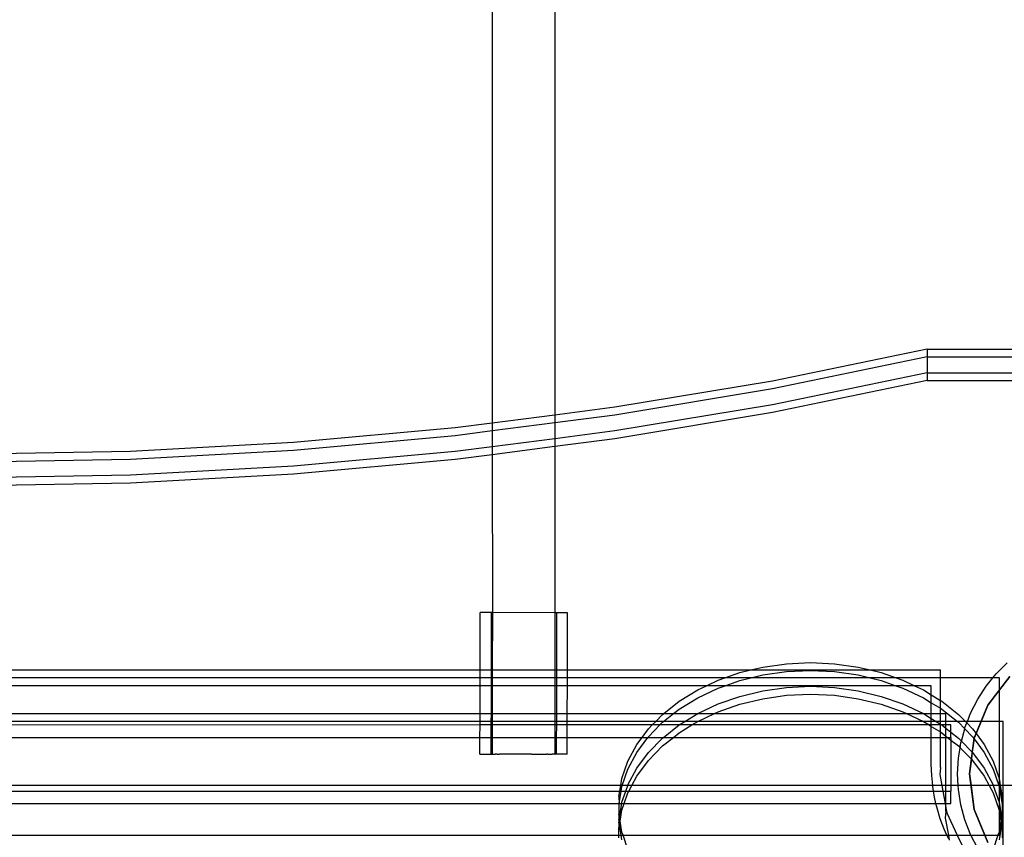
# Model space of a CAD drawing. Extents: x -2980 to 2980, y -3448 to 3448.
# Drawn here: x 18 to 268, y -1169 to -961 of the extents above; entities that cross this region are included whole.
import ezdxf

# ---------------------------------------------------------------- set-up
doc = ezdxf.new("R2010")
doc.units = 0
doc.layers.get('0').update_dxf_attribs({"linetype": 'CONTINUOUS'})

msp = doc.modelspace()

# ---------------------------------------------------------------- linework, layer by layer
for p, q in [((137.92, -870.02), (137.92, -1063.23)), ((153.89, -870.02), (153.89, -1061.17)), ((248.57, -1044.39), (209.22, -1052.52)), ((248.57, -1044.39), (248.57, -1046.39)), ((248.57, -1044.39), (271.43, -1044.39)), ((248.57, -1046.39), (209.22, -1054.53)), ((248.57, -1046.39), (248.57, -1050.41)), ((248.57, -1046.39), (271.43, -1046.39)), ((248.57, -1050.41), (209.22, -1058.54)), ((248.57, -1050.41), (248.57, -1052.42)), ((248.57, -1050.41), (271.43, -1050.41)), ((209.22, -1052.52), (169.14, -1059.21)), ((209.22, -1054.53), (169.14, -1061.22)), ((248.57, -1052.42), (209.22, -1060.55)), ((248.57, -1052.42), (271.43, -1052.42)), ((169.14, -1059.21), (153.89, -1061.17)), ((209.22, -1058.54), (169.14, -1065.23)), ((153.89, -1061.17), (137.92, -1063.23)), ((153.89, -1061.17), (153.89, -1063.18)), ((169.14, -1061.22), (153.89, -1063.18)), ((209.22, -1060.55), (169.14, -1067.24)), ((128.47, -1064.44), (87.35, -1068.19)), ((137.92, -1063.23), (128.47, -1064.44)), ((153.89, -1063.18), (137.92, -1065.23)), ((137.92, -1063.23), (137.92, -1065.23)), ((153.89, -1063.18), (153.89, -1067.2)), ((128.47, -1066.45), (87.35, -1070.2)), ((137.92, -1065.23), (128.47, -1066.45)), ((137.92, -1065.23), (137.92, -1069.25)), ((153.89, -1067.2), (137.92, -1069.25)), ((169.14, -1065.23), (153.89, -1067.2)), ((153.89, -1067.2), (153.89, -1069.2)), ((87.35, -1068.19), (45.93, -1070.45)), ((137.92, -1069.25), (128.47, -1070.47)), ((153.89, -1069.2), (137.92, -1071.26)), ((137.92, -1069.25), (137.92, -1071.26)), ((169.14, -1067.24), (153.89, -1069.2)), ((153.89, -1069.2), (153.89, -1111.45)), ((45.93, -1070.45), (4.37, -1071.2)), ((87.35, -1070.2), (45.93, -1072.46)), ((128.47, -1070.47), (87.35, -1074.22)), ((137.92, -1071.26), (128.47, -1072.47)), ((137.92, -1071.26), (137.96, -1111.42)), ((45.93, -1072.46), (4.37, -1073.21)), ((87.35, -1074.22), (45.93, -1076.47)), ((128.47, -1072.47), (87.35, -1076.22)), ((45.93, -1076.47), (4.37, -1077.22)), ((87.35, -1076.22), (45.93, -1078.48)), ((45.93, -1078.48), (4.37, -1079.23)), ((134.85, -1126.02), (134.88, -1111.41)), ((137.67, -1111.42), (134.88, -1111.41)), ((137.67, -1111.42), (137.64, -1126.02)), ((137.96, -1111.42), (137.67, -1111.42)), ((137.96, -1111.42), (137.92, -1126.02)), ((153.89, -1111.45), (137.96, -1111.42)), ((153.89, -1111.45), (153.89, -1126.02)), ((154.29, -1111.45), (153.89, -1111.45)), ((154.29, -1111.45), (154.26, -1126.02)), ((157.09, -1111.46), (154.29, -1111.45)), ((157.06, -1126.02), (157.09, -1111.46)), ((206.77, -1125.3), (212.79, -1124.44)), ((212.79, -1124.44), (218.91, -1124.16)), ((218.91, -1124.16), (225.03, -1124.44)), ((225.03, -1124.44), (231.06, -1125.3)), ((266.11, -1127.01), (268.93, -1124.2)), ((-133.36, -1126.02), (134.85, -1126.02)), ((134.85, -1128.04), (134.85, -1126.02)), ((134.85, -1126.02), (137.64, -1126.02)), ((137.64, -1126.02), (137.64, -1128.04)), ((137.64, -1126.02), (137.92, -1126.02)), ((137.92, -1126.02), (137.92, -1128.04)), ((137.92, -1126.02), (153.89, -1126.02)), ((153.89, -1126.02), (153.89, -1128.04)), ((153.89, -1126.02), (154.26, -1126.02)), ((154.26, -1126.02), (154.26, -1128.04)), ((154.26, -1126.02), (157.06, -1126.02)), ((157.05, -1128.04), (157.06, -1126.02)), ((157.06, -1126.02), (203.75, -1126.02)), ((197.11, -1128.04), (200.93, -1126.7)), ((200.93, -1126.7), (203.75, -1126.02)), ((203.71, -1128.04), (206.77, -1127.3)), ((203.75, -1126.02), (206.77, -1125.3)), ((203.75, -1126.02), (234.07, -1126.02)), ((206.77, -1127.3), (212.79, -1126.45)), ((212.79, -1126.45), (218.91, -1126.16)), ((218.91, -1126.16), (225.03, -1126.45)), ((225.03, -1126.45), (231.06, -1127.3)), ((231.06, -1125.3), (234.07, -1126.02)), ((231.06, -1127.3), (234.11, -1128.04)), ((234.07, -1126.02), (236.89, -1126.7)), ((234.07, -1126.02), (251.98, -1126.02)), ((236.89, -1126.7), (240.71, -1128.04)), ((251.98, -1128.04), (251.98, -1126.02)), ((265.28, -1128.04), (266.11, -1127.01)), ((134.85, -1128.04), (-133.36, -1128.04)), ((134.84, -1130.02), (134.85, -1128.04)), ((137.64, -1128.04), (134.85, -1128.04)), ((137.64, -1128.04), (137.63, -1130.02)), ((137.92, -1128.04), (137.64, -1128.04)), ((137.92, -1128.04), (137.92, -1130.02)), ((153.89, -1128.04), (137.92, -1128.04)), ((153.89, -1128.04), (153.89, -1130.02)), ((154.26, -1128.04), (153.89, -1128.04)), ((154.26, -1128.04), (154.26, -1130.02)), ((157.05, -1128.04), (154.26, -1128.04)), ((157.05, -1130.02), (157.05, -1128.04)), ((197.11, -1128.04), (157.05, -1128.04)), ((192.46, -1130.02), (195.38, -1128.64)), ((195.38, -1128.64), (197.11, -1128.04)), ((203.71, -1128.04), (197.11, -1128.04)), ((197.18, -1130.02), (200.93, -1128.71)), ((200.93, -1128.71), (203.71, -1128.04)), ((234.11, -1128.04), (203.71, -1128.04)), ((234.11, -1128.04), (236.89, -1128.71)), ((240.71, -1128.04), (234.11, -1128.04)), ((236.89, -1128.71), (240.64, -1130.02)), ((240.71, -1128.04), (242.44, -1128.64)), ((251.98, -1128.04), (240.71, -1128.04)), ((242.44, -1128.64), (245.36, -1130.02)), ((251.98, -1133.77), (251.98, -1128.04)), ((265.28, -1128.04), (251.98, -1128.04)), ((263.61, -1130.1), (265.28, -1128.04)), ((264.04, -1134.94), (269.61, -1127.69)), ((266.98, -1128.04), (265.28, -1128.04)), ((269.61, -1127.69), (266.98, -1131.11)), ((266.98, -1131.11), (266.98, -1128.04)), ((134.84, -1130.02), (-133.37, -1130.02)), ((134.83, -1137.1), (134.84, -1130.02)), ((137.63, -1130.02), (134.84, -1130.02)), ((137.63, -1130.02), (137.62, -1137.1)), ((137.92, -1130.02), (137.63, -1130.02)), ((137.92, -1130.02), (137.92, -1137.1)), ((153.89, -1130.02), (137.92, -1130.02)), ((153.89, -1130.02), (153.89, -1137.1)), ((154.26, -1130.02), (153.89, -1130.02)), ((154.26, -1130.02), (154.24, -1137.1)), ((157.05, -1130.02), (154.26, -1130.02)), ((157.03, -1137.1), (157.05, -1130.02)), ((192.46, -1130.02), (157.05, -1130.02)), ((185.48, -1133.99), (190.2, -1131.09)), ((190.2, -1131.09), (192.46, -1130.02)), ((190.2, -1133.09), (195.38, -1130.65)), ((197.18, -1130.02), (192.46, -1130.02)), ((195.38, -1130.65), (197.18, -1130.02)), ((240.64, -1130.02), (197.18, -1130.02)), ((200.93, -1132.73), (206.77, -1131.32)), ((206.77, -1131.32), (212.79, -1130.46)), ((212.79, -1130.46), (218.91, -1130.18)), ((212.79, -1132.47), (218.91, -1132.19)), ((218.91, -1130.18), (225.03, -1130.46)), ((218.91, -1132.19), (225.03, -1132.47)), ((225.03, -1130.46), (231.06, -1131.32)), ((231.06, -1131.32), (236.89, -1132.73)), ((240.64, -1130.02), (242.44, -1130.65)), ((245.36, -1130.02), (240.64, -1130.02)), ((242.44, -1130.65), (247.62, -1133.09)), ((245.36, -1130.02), (247.62, -1131.09)), ((249.65, -1130.02), (245.36, -1130.02)), ((247.62, -1131.09), (249.65, -1132.33)), ((249.65, -1132.33), (249.65, -1130.02)), ((249.65, -1132.33), (251.98, -1133.77)), ((249.65, -1134.34), (249.65, -1132.33)), ((261.45, -1133.44), (263.61, -1130.1)), ((266.98, -1131.11), (264.04, -1134.94)), ((266.98, -1139.12), (266.98, -1131.11)), ((181.55, -1137.1), (185.48, -1133.99)), ((185.48, -1136), (190.2, -1133.09)), ((190.2, -1137.11), (195.38, -1134.67)), ((195.38, -1134.67), (200.93, -1132.73)), ((195.38, -1136.67), (200.93, -1134.73)), ((200.93, -1134.73), (206.77, -1133.33)), ((206.77, -1133.33), (212.79, -1132.47)), ((225.03, -1132.47), (231.06, -1133.33)), ((231.06, -1133.33), (236.89, -1134.73)), ((236.89, -1132.73), (242.44, -1134.67)), ((236.89, -1134.73), (242.44, -1136.67)), ((242.44, -1134.67), (247.62, -1137.11)), ((247.62, -1133.09), (249.65, -1134.34)), ((249.65, -1137.1), (249.65, -1134.34)), ((249.65, -1134.34), (251.98, -1135.77)), ((251.98, -1133.77), (252.34, -1133.99)), ((251.98, -1135.77), (251.98, -1133.77)), ((252.34, -1133.99), (256.54, -1137.32)), ((259.64, -1136.98), (261.45, -1133.44)), ((-133.38, -1137.1), (134.83, -1137.1)), ((134.82, -1139.12), (134.83, -1137.1)), ((134.83, -1137.1), (137.62, -1137.1)), ((137.62, -1137.1), (137.61, -1139.12)), ((137.62, -1137.1), (137.92, -1137.1)), ((137.92, -1137.1), (137.92, -1139.12)), ((137.92, -1137.1), (153.89, -1137.1)), ((153.89, -1137.1), (153.89, -1139.12)), ((153.89, -1137.1), (154.24, -1137.1)), ((154.24, -1137.1), (154.24, -1139.12)), ((154.24, -1137.1), (157.03, -1137.1)), ((157.03, -1139.12), (157.03, -1137.1)), ((157.03, -1137.1), (181.55, -1137.1)), ((179.52, -1139.12), (181.28, -1137.32)), ((181.28, -1137.32), (181.55, -1137.1)), ((181.54, -1139.12), (184.09, -1137.1)), ((181.55, -1137.1), (184.09, -1137.1)), ((184.09, -1137.1), (185.48, -1136)), ((184.09, -1137.1), (190.2, -1137.11)), ((186.94, -1139.12), (190.2, -1137.11)), ((190.2, -1139.12), (194.48, -1137.1)), ((190.2, -1137.11), (194.48, -1137.1)), ((194.48, -1137.1), (195.38, -1136.67)), ((194.48, -1137.1), (243.35, -1137.1)), ((242.44, -1136.67), (243.35, -1137.1)), ((243.35, -1137.1), (247.62, -1139.12)), ((243.35, -1137.1), (247.62, -1137.11)), ((247.62, -1137.11), (249.65, -1137.1)), ((247.62, -1137.11), (249.65, -1138.36)), ((249.65, -1138.36), (249.65, -1137.1)), ((249.65, -1137.1), (251.98, -1137.1)), ((251.98, -1135.77), (252.34, -1136)), ((251.98, -1137.1), (251.98, -1135.77)), ((251.98, -1139.12), (251.98, -1137.1)), ((251.98, -1137.1), (253.36, -1137.1)), ((252.34, -1136), (256.28, -1139.12)), ((253.36, -1139.12), (253.36, -1137.1)), ((256.54, -1137.32), (258.31, -1139.12)), ((258.82, -1139.12), (259.64, -1136.98)), ((260.55, -1143.38), (264.04, -1134.94)), ((264.04, -1134.94), (262.31, -1139.12)), ((134.82, -1139.12), (-133.39, -1139.12)), ((134.82, -1140.02), (134.82, -1139.12)), ((137.61, -1139.12), (134.82, -1139.12)), ((137.61, -1139.12), (137.61, -1140.02)), ((137.92, -1139.12), (137.61, -1139.12)), ((137.92, -1139.12), (137.92, -1140.02)), ((153.89, -1139.12), (137.92, -1139.12)), ((153.89, -1139.12), (153.89, -1140.02)), ((154.24, -1139.12), (153.89, -1139.12)), ((154.24, -1139.12), (154.24, -1140.02)), ((157.03, -1139.12), (154.24, -1139.12)), ((157.03, -1140.02), (157.03, -1139.12)), ((179.52, -1139.12), (157.03, -1139.12)), ((178.63, -1140.02), (179.52, -1139.12)), ((181.54, -1139.12), (179.52, -1139.12)), ((180.59, -1140.02), (181.28, -1139.32)), ((181.28, -1139.32), (181.54, -1139.12)), ((186.94, -1139.12), (181.54, -1139.12)), ((185.48, -1140.01), (186.94, -1139.12)), ((190.2, -1139.12), (186.94, -1139.12)), ((188.73, -1140.02), (190.2, -1139.12)), ((247.62, -1139.12), (190.2, -1139.12)), ((247.62, -1139.12), (249.09, -1140.02)), ((249.65, -1139.12), (247.62, -1139.12)), ((249.65, -1139.12), (249.65, -1138.36)), ((249.65, -1138.36), (250.89, -1139.12)), ((249.65, -1140.02), (249.65, -1139.12)), ((250.89, -1139.12), (249.65, -1139.12)), ((250.89, -1139.12), (251.98, -1139.79)), ((251.98, -1139.12), (250.89, -1139.12)), ((251.98, -1139.79), (251.98, -1139.12)), ((253.36, -1139.12), (251.98, -1139.12)), ((251.98, -1139.79), (252.34, -1140.01)), ((251.98, -1140.02), (251.98, -1139.79)), ((253.36, -1140.02), (253.36, -1139.12)), ((256.28, -1139.12), (253.36, -1139.12)), ((256.28, -1139.12), (256.54, -1139.32)), ((258.31, -1139.12), (256.28, -1139.12)), ((256.54, -1139.32), (258.14, -1140.96)), ((258.21, -1140.69), (258.67, -1139.5)), ((258.31, -1139.12), (258.67, -1139.5)), ((258.82, -1139.12), (258.31, -1139.12)), ((258.67, -1139.5), (258.82, -1139.12)), ((258.67, -1139.5), (260.15, -1141)), ((262.31, -1139.12), (258.82, -1139.12)), ((262.31, -1139.12), (261.03, -1142.2)), ((266.98, -1139.12), (262.31, -1139.12)), ((266.98, -1154.18), (266.98, -1139.12)), ((267.96, -1139.12), (266.98, -1139.12)), ((267.96, -1155.44), (267.96, -1139.12)), ((134.82, -1140.02), (0.28, -1140.04)), ((134.81, -1143.17), (134.82, -1140.02)), ((137.61, -1140.02), (134.82, -1140.02)), ((137.61, -1140.02), (137.61, -1143.17)), ((137.92, -1140.02), (137.61, -1140.02)), ((137.92, -1140.02), (137.92, -1143.17)), ((153.89, -1140.02), (137.92, -1140.02)), ((153.89, -1140.02), (153.89, -1143.17)), ((154.24, -1140.02), (153.89, -1140.02)), ((154.24, -1140.02), (154.23, -1143.17)), ((157.03, -1140.02), (154.24, -1140.02)), ((157.02, -1143.17), (157.03, -1140.02)), ((178.63, -1140.02), (157.03, -1140.02)), ((176.07, -1143.17), (177.67, -1141)), ((177.67, -1143.01), (180.59, -1140.02)), ((177.67, -1141), (178.63, -1140.02)), ((180.59, -1140.02), (178.63, -1140.02)), ((185.48, -1140.01), (180.59, -1140.02)), ((181.49, -1143.17), (185.48, -1140.01)), ((184.03, -1143.17), (185.48, -1142.02)), ((188.73, -1140.02), (185.48, -1140.01)), ((185.48, -1142.02), (188.73, -1140.02)), ((249.09, -1140.02), (188.73, -1140.02)), ((249.09, -1140.02), (249.65, -1140.36)), ((249.65, -1140.02), (249.09, -1140.02)), ((249.65, -1140.36), (249.65, -1140.02)), ((251.98, -1140.02), (249.65, -1140.02)), ((249.65, -1143.17), (249.65, -1140.36)), ((249.65, -1140.36), (251.98, -1141.8)), ((252.34, -1140.01), (251.98, -1140.02)), ((251.98, -1141.8), (251.98, -1140.02)), ((251.98, -1143.17), (251.98, -1141.8)), ((251.98, -1141.8), (252.34, -1142.02)), ((252.34, -1140.01), (253.36, -1140.82)), ((253.36, -1140.02), (252.34, -1140.01)), ((252.34, -1142.02), (253.36, -1142.82)), ((253.36, -1140.82), (253.36, -1140.02)), ((254.65, -1140.02), (253.36, -1140.02)), ((253.36, -1140.82), (254.65, -1141.84)), ((253.36, -1142.82), (253.36, -1140.82)), ((254.65, -1141.84), (254.65, -1140.02)), ((254.65, -1141.84), (256.54, -1143.34)), ((254.65, -1143.17), (254.65, -1141.84)), ((257.3, -1144.11), (258.14, -1140.96)), ((258.14, -1140.96), (258.21, -1140.69)), ((258.14, -1140.96), (260.15, -1143.01)), ((260.15, -1141), (261.03, -1142.2)), ((261.03, -1142.2), (260.55, -1143.38)), ((261.03, -1142.2), (263.1, -1145)), ((6.94, -1143.18), (134.81, -1143.17)), ((134.81, -1147.41), (134.81, -1143.17)), ((134.81, -1143.17), (137.61, -1143.17)), ((137.61, -1143.17), (137.6, -1147.42)), ((137.61, -1143.17), (137.92, -1143.17)), ((137.92, -1143.17), (137.92, -1147.44)), ((137.92, -1143.17), (153.89, -1143.17)), ((153.89, -1143.17), (153.89, -1147.44)), ((153.89, -1143.17), (154.23, -1143.17)), ((154.23, -1143.17), (154.22, -1147.45)), ((154.23, -1143.17), (157.02, -1143.17)), ((157.01, -1147.46), (157.02, -1143.17)), ((157.02, -1143.17), (176.07, -1143.17)), ((174.72, -1147), (177.56, -1143.17)), ((174.72, -1145), (176.07, -1143.17)), ((176.07, -1143.17), (177.56, -1143.17)), ((177.56, -1143.17), (177.67, -1143.01)), ((177.56, -1143.17), (181.49, -1143.17)), ((177.67, -1147.02), (181.28, -1143.34)), ((181.28, -1143.34), (181.49, -1143.17)), ((181.28, -1145.34), (184.03, -1143.17)), ((181.49, -1143.17), (184.03, -1143.17)), ((184.03, -1143.17), (249.65, -1143.17)), ((249.65, -1150.02), (249.65, -1143.17)), ((249.65, -1143.17), (251.98, -1143.17)), ((251.98, -1150.83), (251.98, -1143.17)), ((251.98, -1143.17), (253.36, -1143.17)), ((253.36, -1142.82), (253.79, -1143.17)), ((253.36, -1143.17), (253.36, -1142.82)), ((253.36, -1155.44), (253.36, -1143.17)), ((253.36, -1143.17), (253.79, -1143.17)), ((253.79, -1143.17), (254.65, -1143.85)), ((253.79, -1143.17), (254.65, -1143.17)), ((254.65, -1143.17), (254.65, -1143.85)), ((254.65, -1143.85), (254.65, -1155.44)), ((254.65, -1143.85), (256.54, -1145.34)), ((256.54, -1143.34), (257.3, -1144.11)), ((256.99, -1145.8), (257.18, -1144.54)), ((257.18, -1144.54), (257.3, -1144.11)), ((257.3, -1144.11), (260.08, -1146.95)), ((259.35, -1152.44), (260.55, -1143.38)), ((260.53, -1143.52), (260.08, -1146.95)), ((260.15, -1143.01), (260.53, -1143.52)), ((260.55, -1143.38), (260.53, -1143.52)), ((260.53, -1143.52), (263.1, -1147)), ((172.46, -1149.23), (174.72, -1145)), ((172.46, -1151.24), (174.72, -1147)), ((174.72, -1151.02), (177.67, -1147.02)), ((177.67, -1149.03), (181.28, -1145.34)), ((256.54, -1145.34), (256.99, -1145.8)), ((256.56, -1148.46), (256.99, -1145.8)), ((256.99, -1145.8), (259.84, -1148.72)), ((260.08, -1146.95), (259.84, -1148.72)), ((260.08, -1146.95), (260.15, -1147.02)), ((260.15, -1147.02), (263.1, -1151.02)), ((263.1, -1145), (265.36, -1149.23)), ((263.1, -1147), (265.36, -1151.24)), ((134.81, -1147.41), (137.6, -1147.42)), ((137.6, -1147.42), (137.88, -1147.42)), ((137.92, -1147.44), (137.88, -1147.42)), ((137.92, -1147.44), (138.67, -1147.44)), ((138.71, -1147.42), (138.67, -1147.44)), ((139.15, -1147.44), (138.71, -1147.42)), ((139.15, -1147.44), (139.74, -1147.44)), ((140.03, -1147.42), (139.74, -1147.44)), ((140.36, -1147.42), (140.03, -1147.42)), ((140.43, -1147.44), (140.36, -1147.42)), ((141.21, -1147.44), (140.43, -1147.44)), ((141.75, -1147.43), (141.21, -1147.44)), ((142.05, -1147.44), (141.75, -1147.43)), ((142.96, -1147.44), (142.05, -1147.44)), ((143.04, -1147.43), (142.96, -1147.44)), ((143.76, -1147.43), (143.04, -1147.43)), ((143.92, -1147.44), (143.76, -1147.43)), ((147.9, -1147.44), (143.92, -1147.44)), ((147.9, -1147.44), (148.06, -1147.44)), ((148.06, -1147.44), (148.78, -1147.44)), ((148.78, -1147.44), (148.85, -1147.44)), ((148.85, -1147.44), (149.76, -1147.44)), ((149.76, -1147.44), (150.06, -1147.44)), ((150.06, -1147.44), (150.61, -1147.44)), ((150.61, -1147.44), (151.38, -1147.44)), ((151.38, -1147.44), (151.46, -1147.45)), ((151.46, -1147.45), (151.79, -1147.45)), ((152.07, -1147.44), (151.79, -1147.45)), ((152.07, -1147.44), (152.66, -1147.44)), ((152.66, -1147.44), (153.11, -1147.45)), ((153.11, -1147.45), (153.15, -1147.44)), ((153.89, -1147.44), (153.15, -1147.44)), ((153.89, -1147.44), (153.94, -1147.45)), ((154.22, -1147.45), (153.94, -1147.45)), ((157.01, -1147.46), (154.22, -1147.45)), ((170.94, -1153.65), (172.46, -1149.23)), ((174.72, -1153.03), (177.67, -1149.03)), ((256.35, -1152.44), (256.56, -1148.46)), ((259.84, -1148.72), (259.35, -1152.44)), ((259.84, -1148.72), (260.15, -1149.03)), ((260.15, -1149.03), (263.1, -1153.03)), ((265.36, -1149.23), (266.89, -1153.65)), ((171.01, -1155.44), (172.46, -1151.24)), ((172.46, -1155.26), (174.72, -1151.02)), ((249.74, -1152.84), (249.65, -1150.02)), ((251.98, -1150.83), (251.83, -1152.64)), ((263.1, -1151.02), (265.36, -1155.26)), ((265.36, -1151.24), (266.81, -1155.44)), ((170.63, -1155.44), (170.94, -1153.65)), ((173.44, -1155.44), (174.72, -1153.03)), ((250, -1155.44), (249.74, -1152.84)), ((251.83, -1152.64), (252.33, -1155.44)), ((256.51, -1155.44), (256.35, -1152.44)), ((259.35, -1152.44), (259.75, -1155.44)), ((260.55, -1161.5), (259.35, -1152.44)), ((263.1, -1153.03), (264.39, -1155.44)), ((266.89, -1153.65), (266.98, -1154.18)), ((266.98, -1154.18), (267.19, -1155.44)), ((266.98, -1155.44), (266.98, -1154.18)), ((6.94, -1156.87), (170.39, -1156.88)), ((170.63, -1155.44), (8.03, -1155.44)), ((170.17, -1158.17), (170.39, -1156.88)), ((170.19, -1160.02), (170.73, -1156.88)), ((170.39, -1156.88), (170.63, -1155.44)), ((170.39, -1156.88), (170.73, -1156.88)), ((171.01, -1155.44), (170.63, -1155.44)), ((170.73, -1156.88), (170.94, -1155.66)), ((170.73, -1156.88), (171.9, -1156.88)), ((170.94, -1155.66), (171.01, -1155.44)), ((170.94, -1159.67), (171.9, -1156.88)), ((172.4, -1155.44), (171.01, -1155.44)), ((171.51, -1160.02), (172.46, -1157.26)), ((171.9, -1156.88), (172.4, -1155.44)), ((171.9, -1156.88), (172.67, -1156.88)), ((172.4, -1155.44), (172.46, -1155.26)), ((173.44, -1155.44), (172.4, -1155.44)), ((172.46, -1157.26), (172.67, -1156.88)), ((172.67, -1156.88), (173.44, -1155.44)), ((172.67, -1156.88), (250.22, -1156.88)), ((250, -1155.44), (173.44, -1155.44)), ((250.02, -1155.64), (250, -1155.44)), ((252.33, -1155.44), (250, -1155.44)), ((250.22, -1156.88), (250.02, -1155.64)), ((250.47, -1158.41), (250.22, -1156.88)), ((250.22, -1156.88), (252.59, -1156.88)), ((252.33, -1155.44), (252.59, -1156.88)), ((253.36, -1155.44), (252.33, -1155.44)), ((252.59, -1156.88), (253.16, -1160.02)), ((252.59, -1156.88), (253.36, -1156.88)), ((253.36, -1156.88), (253.36, -1155.44)), ((254.65, -1155.44), (253.36, -1155.44)), ((253.36, -1160.02), (253.36, -1156.88)), ((253.36, -1156.88), (254.65, -1156.88)), ((254.65, -1155.44), (254.65, -1156.88)), ((256.51, -1155.44), (254.65, -1155.44)), ((254.65, -1160.02), (254.65, -1156.88)), ((256.56, -1156.41), (256.51, -1155.44)), ((259.75, -1155.44), (256.51, -1155.44)), ((257.18, -1160.34), (256.56, -1156.41)), ((259.75, -1155.44), (260.55, -1161.5)), ((264.39, -1155.44), (259.75, -1155.44)), ((264.39, -1155.44), (265.36, -1157.26)), ((265.42, -1155.44), (264.39, -1155.44)), ((265.36, -1155.26), (265.42, -1155.44)), ((265.36, -1157.26), (266.89, -1161.68)), ((265.42, -1155.44), (266.89, -1159.67)), ((266.81, -1155.44), (265.42, -1155.44)), ((266.81, -1155.44), (266.89, -1155.66)), ((266.98, -1155.44), (266.81, -1155.44)), ((266.89, -1155.66), (266.98, -1156.19)), ((266.98, -1156.19), (266.98, -1155.44)), ((267.19, -1155.44), (266.98, -1155.44)), ((266.98, -1156.19), (267.65, -1160.18)), ((266.98, -1160.2), (266.98, -1156.19)), ((267.19, -1155.44), (267.65, -1158.17)), ((267.96, -1155.44), (267.19, -1155.44)), ((267.96, -1175.04), (267.96, -1155.44)), ((270.65, -1155.44), (267.96, -1155.44)), ((170.17, -1158.17), (170.19, -1160.02)), ((170.88, -1160.02), (170.94, -1159.67)), ((250.83, -1160.02), (250.47, -1158.41)), ((266.89, -1159.67), (266.98, -1160.2)), ((267.65, -1158.17), (267.65, -1160.18)), ((0.28, -1160), (170.19, -1160.02)), ((170.17, -1160.18), (170.19, -1160.02)), ((170.17, -1160.18), (170.17, -1162.73)), ((170.19, -1160.02), (170.88, -1160.02)), ((170.29, -1163.46), (170.88, -1160.02)), ((170.46, -1164.47), (170.94, -1161.68)), ((170.88, -1160.02), (171.51, -1160.02)), ((170.94, -1161.68), (171.51, -1160.02)), ((171.51, -1160.02), (250.83, -1160.02)), ((251.11, -1161.15), (250.83, -1160.02)), ((250.83, -1160.02), (253.16, -1160.02)), ((251.93, -1163.85), (251.11, -1161.15)), ((253.16, -1160.02), (253.36, -1161.12)), ((253.16, -1160.02), (253.36, -1160.02)), ((253.36, -1161.9), (253.21, -1163.71)), ((253.36, -1161.12), (253.36, -1160.02)), ((253.36, -1160.02), (254.65, -1160.02)), ((253.36, -1161.12), (253.59, -1162.4)), ((253.36, -1161.9), (253.36, -1161.12)), ((253.59, -1162.4), (256.25, -1168.04)), ((258.21, -1164.18), (257.18, -1160.34)), ((260.55, -1161.5), (263.26, -1168.04)), ((264.04, -1169.94), (260.55, -1161.5)), ((266.89, -1161.68), (266.98, -1162.21)), ((266.98, -1160.2), (267.53, -1163.46)), ((266.98, -1162.21), (266.98, -1160.2)), ((266.98, -1166.72), (266.98, -1162.21)), ((266.98, -1162.21), (267.36, -1164.47)), ((267.65, -1160.18), (267.65, -1162.73)), ((170.17, -1162.73), (170.17, -1164.19)), ((170.29, -1163.46), (170.17, -1162.73)), ((170.17, -1164.19), (170.29, -1163.46)), ((170.17, -1164.19), (170.17, -1164.74)), ((170.17, -1164.74), (170.17, -1166.2)), ((170.29, -1165.47), (170.17, -1164.74)), ((170.46, -1164.47), (170.29, -1163.46)), ((170.29, -1165.47), (170.46, -1164.47)), ((170.94, -1167.25), (170.46, -1164.47)), ((252.92, -1166.48), (251.93, -1163.85)), ((253.21, -1163.71), (253.99, -1168.04)), ((259.64, -1167.89), (258.21, -1164.18)), ((267.36, -1164.47), (266.98, -1166.72)), ((267.53, -1163.46), (267.36, -1164.47)), ((267.36, -1164.47), (267.53, -1165.47)), ((267.65, -1162.73), (267.53, -1163.46)), ((267.53, -1163.46), (267.65, -1164.19)), ((267.65, -1164.74), (267.53, -1165.47)), ((267.65, -1162.73), (267.65, -1164.19)), ((267.65, -1164.19), (267.65, -1164.74)), ((267.65, -1164.74), (267.65, -1166.2)), ((170.17, -1166.2), (170.29, -1165.47)), ((170.17, -1168.04), (170.17, -1166.2)), ((170.73, -1168.04), (170.29, -1165.47)), ((171.21, -1168.04), (170.94, -1167.25)), ((253.63, -1168.04), (252.92, -1166.48)), ((266.89, -1167.25), (266.61, -1168.04)), ((267.53, -1165.47), (266.89, -1169.26)), ((266.98, -1166.72), (266.89, -1167.25)), ((266.98, -1168.04), (266.98, -1166.72)), ((267.53, -1165.47), (267.65, -1166.2)), ((267.65, -1166.2), (267.65, -1168.75)), ((-251.89, -1168.04), (170.17, -1168.04)), ((170.17, -1168.75), (170.17, -1168.04)), ((170.17, -1168.04), (170.73, -1168.04)), ((170.94, -1169.26), (170.73, -1168.04)), ((170.73, -1168.04), (171.21, -1168.04)), ((172.46, -1171.67), (171.21, -1168.04)), ((171.21, -1168.04), (253.63, -1168.04)), ((254.08, -1169.04), (253.63, -1168.04)), ((253.63, -1168.04), (253.99, -1168.04)), ((253.99, -1168.04), (254.21, -1169.29)), ((253.99, -1168.04), (256.25, -1168.04)), ((256.25, -1168.04), (257.82, -1171.37)), ((256.25, -1168.04), (259.71, -1168.04)), ((259.71, -1168.04), (259.64, -1167.89)), ((261.45, -1171.44), (259.71, -1168.04)), ((259.71, -1168.04), (263.26, -1168.04)), ((263.26, -1168.04), (264.04, -1169.94)), ((263.26, -1168.04), (266.61, -1168.04)), ((266.61, -1168.04), (265.36, -1171.67)), ((266.61, -1168.04), (266.98, -1168.04))]:
    msp.add_line(p, q)

doc.saveas('drawing.dxf')
